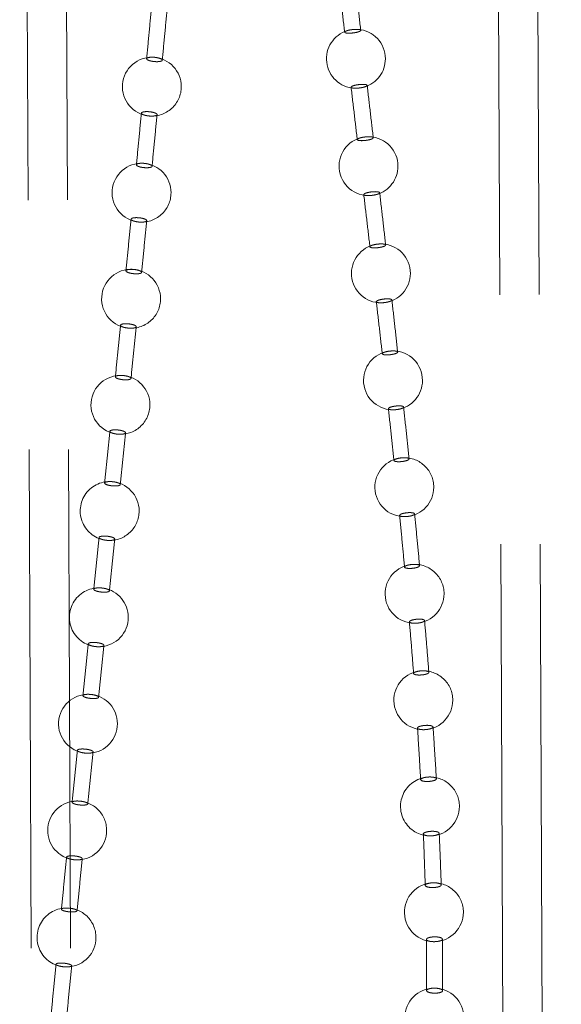
# Model space of a CAD drawing. Units: millimetres. Extents: x 400 to 4100, y 100 to 5840.
# Drawn here: x 3330 to 3358, y 2660 to 2710 of the extents above; entities that cross this region are included whole.
import ezdxf

# ---------------------------------------------------------------- set-up
doc = ezdxf.new("R2010")
doc.units = ezdxf.units.MM
doc.header["$LTSCALE"] = 20
doc.linetypes.add('HIDDEN', pattern=[1.905, 1.27, -0.635])

msp = doc.modelspace()

# ---------------------------------------------------------------- linework, layer by layer
at = {"color": 7, "linetype": 'HIDDEN', "lineweight": 18}
for p, q in [((3330.32, 2802.58), (3331.896, 2429.358)), ((3332.32, 2802.588), (3333.896, 2429.366)), ((3355.896, 2429.459), (3354.32, 2802.681)), ((3357.896, 2429.468), (3356.32, 2802.689))]:
    msp.add_line(p, q, dxfattribs=at)
msp.add_circle((3351.429, 2659.353), 1.5, dxfattribs=at)
for centre, start, end in [((3347.439, 2708.177), 107.0967, 266.7018), ((3347.439, 2708.177), 0, 86.5702), ((3337.049, 2706.758), 86.5669, 264.3561), ((3337.049, 2706.758), 0, 86.5669), ((3347.439, 2708.177), 286.675, 0), ((3337.049, 2706.758), 264.3561, 0), ((3348.08, 2702.709), 106.2479, 285.6777), ((3348.08, 2702.709), 0, 87.4122), ((3336.525, 2701.357), 86.4523, 264.2043), ((3336.525, 2701.357), 0, 86.4523), ((3348.08, 2702.709), 285.6777, 0), ((3336.525, 2701.357), 264.2043, 0), ((3348.714, 2697.25), 104.9643, 275.6364), ((3348.714, 2697.25), 0, 88.45), ((3335.992, 2695.956), 86.5157, 266.3877), ((3335.992, 2695.956), 0, 86.5157), ((3348.714, 2697.25), 275.6364, 0), ((3335.992, 2695.956), 266.3877, 0), ((3349.327, 2691.801), 102.7045, 278.8088), ((3349.327, 2691.801), 0, 89.8484), ((3335.45, 2690.555), 86.7943, 263.9665), ((3335.45, 2690.555), 0, 86.7943), ((3349.327, 2691.801), 278.8088, 0), ((3335.45, 2690.555), 263.9665, 0), ((3349.904, 2686.362), 100.4371, 274.4576), ((3349.904, 2686.362), 0, 91.5583), ((3334.902, 2685.148), 87.335, 267.3836), ((3334.902, 2685.148), 0, 87.335), ((3349.904, 2686.362), 274.4576, 0), ((3334.902, 2685.148), 267.3836, 0), ((3350.426, 2680.933), 99.7109, 274.9403), ((3350.426, 2680.933), 93.2207, 99.7109), ((3350.426, 2680.933), 0, 93.2207), ((3334.35, 2679.736), 80.1151, 268.3998), ((3334.35, 2679.736), 0, 80.1151), ((3350.426, 2680.933), 274.9403, 0), ((3334.35, 2679.736), 273.5434, 0), ((3334.35, 2679.736), 268.3998, 273.5434), ((3350.87, 2675.513), 99.7885, 274.3935), ((3350.87, 2675.513), 93.8415, 99.7885), ((3350.87, 2675.513), 0, 93.8415), ((3333.798, 2674.315), 83.2439, 258.7078), ((3333.798, 2674.315), 0, 83.2439), ((3350.87, 2675.513), 274.3935, 0), ((3333.798, 2674.315), 273.5439, 0), ((3333.798, 2674.315), 258.7078, 273.5439), ((3351.21, 2670.105), 91.1776, 273.5053), ((3351.21, 2670.105), 0, 91.1776), ((3333.248, 2668.882), 90.7566, 257.4734), ((3333.248, 2668.882), 0, 90.7566), ((3351.21, 2670.105), 273.5053, 0), ((3333.248, 2668.882), 273.6384, 0), ((3351.41, 2664.717), 92.091, 272.0138), ((3351.41, 2664.717), 0, 92.091), ((3332.705, 2663.432), 91.8061, 273.6654), ((3332.705, 2663.432), 0, 91.8061), ((3351.41, 2664.717), 272.0138, 0), ((3332.705, 2663.432), 273.6654, 0)]:
    msp.add_arc(centre, 1.5, start, end, dxfattribs=at)
for points, knots in [([(3346.555, 2712.204), (3346.607, 2711.756), (3346.71, 2710.864), (3346.814, 2709.973), (3346.866, 2709.529)], [0, 0, 0, 0, 0.5021701, 1, 1, 1, 1]), ([(3347.685, 2709.627), (3347.634, 2710.072), (3347.53, 2710.963), (3347.427, 2711.855), (3347.376, 2712.301)], [0, 0, 0, 0, 0.499571, 1, 1, 1, 1]), ([(3337.033, 2710.81), (3336.991, 2710.37), (3336.908, 2709.493), (3336.825, 2708.617), (3336.783, 2708.181)], [0, 0, 0, 0, 0.5030175, 1, 1, 1, 1]), ([(3337.58, 2708.104), (3337.621, 2708.544), (3337.705, 2709.421), (3337.788, 2710.298), (3337.829, 2710.735)], [0, 0, 0, 0, 0.501099, 1, 1, 1, 1]), ([(3347.314, 2709.669), (3347.36, 2709.672), (3347.451, 2709.678), (3347.566, 2709.674), (3347.649, 2709.659), (3347.69, 2709.635), (3347.685, 2709.605), (3347.633, 2709.572), (3347.541, 2709.539), (3347.419, 2709.511), (3347.28, 2709.49), (3347.142, 2709.479), (3347.018, 2709.479), (3346.923, 2709.491), (3346.869, 2709.512), (3346.86, 2709.54), (3346.897, 2709.573), (3346.978, 2709.607), (3347.092, 2709.637), (3347.21, 2709.658), (3347.285, 2709.666), (3347.314, 2709.669)], [0, 0, 0, 0, 0.053669, 0.107353, 0.160974, 0.214553, 0.26814, 0.321776, 0.375488, 0.429261, 0.483065, 0.536843, 0.590559, 0.644203, 0.697787, 0.751364, 0.804984, 0.858667, 0.912429, 0.966221, 1, 1, 1, 1]), ([(3337.428, 2708.036), (3337.39, 2708.032), (3337.314, 2708.026), (3337.178, 2708.033), (3337.044, 2708.051), (3336.925, 2708.08), (3336.835, 2708.116), (3336.785, 2708.155), (3336.779, 2708.192), (3336.818, 2708.224), (3336.899, 2708.247), (3337.011, 2708.259), (3337.142, 2708.257), (3337.278, 2708.242), (3337.404, 2708.216), (3337.504, 2708.182), (3337.567, 2708.143), (3337.587, 2708.105), (3337.562, 2708.071), (3337.503, 2708.047), (3337.449, 2708.039), (3337.428, 2708.036)], [0, 0, 0, 0, 0.053786, 0.107567, 0.161361, 0.215126, 0.268835, 0.322473, 0.376065, 0.429653, 0.483282, 0.536972, 0.590738, 0.644529, 0.698309, 0.752042, 0.805699, 0.859296, 0.91288, 0.966493, 1, 1, 1, 1]), ([(3347.644, 2706.868), (3347.597, 2706.863), (3347.505, 2706.853), (3347.376, 2706.826), (3347.273, 2706.794), (3347.207, 2706.76), (3347.186, 2706.728), (3347.212, 2706.702), (3347.282, 2706.684), (3347.388, 2706.676), (3347.518, 2706.68), (3347.658, 2706.695), (3347.792, 2706.718), (3347.904, 2706.749), (3347.983, 2706.783), (3348.018, 2706.816), (3348.007, 2706.844), (3347.95, 2706.865), (3347.854, 2706.876), (3347.746, 2706.876), (3347.672, 2706.87), (3347.644, 2706.868)], [0, 0, 0, 0, 0.053768, 0.107547, 0.161343, 0.215124, 0.268853, 0.322507, 0.3761, 0.429683, 0.483286, 0.536962, 0.590711, 0.644508, 0.6983, 0.752046, 0.805724, 0.859334, 0.912919, 0.966513, 1, 1, 1, 1]), ([(3347.194, 2706.728), (3347.247, 2706.28), (3347.351, 2705.39), (3347.456, 2704.501), (3347.509, 2704.059)], [0, 0, 0, 0, 0.502599, 1, 1, 1, 1]), ([(3348.323, 2704.157), (3348.271, 2704.601), (3348.168, 2705.49), (3348.064, 2706.381), (3348.012, 2706.826)], [0, 0, 0, 0, 0.499684, 1, 1, 1, 1]), ([(3337.161, 2705.265), (3337.194, 2705.27), (3337.259, 2705.282), (3337.311, 2705.312), (3337.32, 2705.348), (3337.283, 2705.387), (3337.204, 2705.425), (3337.094, 2705.456), (3336.963, 2705.478), (3336.827, 2705.488), (3336.701, 2705.485), (3336.599, 2705.47), (3336.533, 2705.443), (3336.51, 2705.408), (3336.533, 2705.37), (3336.599, 2705.331), (3336.7, 2705.297), (3336.826, 2705.272), (3336.962, 2705.258), (3337.078, 2705.257), (3337.138, 2705.262), (3337.161, 2705.265)], [0, 0, 0, 0, 0.053718, 0.107439, 0.161095, 0.214693, 0.268267, 0.321867, 0.375535, 0.429271, 0.483067, 0.536868, 0.590624, 0.64431, 0.697925, 0.751495, 0.80509, 0.858734, 0.91245, 0.966233, 1, 1, 1, 1]), ([(3336.518, 2705.411), (3336.475, 2704.97), (3336.39, 2704.093), (3336.305, 2703.217), (3336.263, 2702.782)], [0, 0, 0, 0, 0.503324, 1, 1, 1, 1]), ([(3337.059, 2702.703), (3337.102, 2703.143), (3337.187, 2704.02), (3337.272, 2704.896), (3337.314, 2705.334)], [0, 0, 0, 0, 0.50115, 1, 1, 1, 1]), ([(3347.956, 2704.201), (3348.001, 2704.204), (3348.092, 2704.21), (3348.206, 2704.205), (3348.288, 2704.19), (3348.328, 2704.165), (3348.322, 2704.134), (3348.27, 2704.099), (3348.178, 2704.066), (3348.056, 2704.038), (3347.919, 2704.017), (3347.781, 2704.006), (3347.658, 2704.007), (3347.565, 2704.02), (3347.511, 2704.042), (3347.503, 2704.071), (3347.541, 2704.105), (3347.622, 2704.139), (3347.735, 2704.17), (3347.853, 2704.191), (3347.928, 2704.198), (3347.956, 2704.201)], [0, 0, 0, 0, 0.053703, 0.107391, 0.161035, 0.214624, 0.268209, 0.32183, 0.375524, 0.429276, 0.483077, 0.536857, 0.590593, 0.644257, 0.697856, 0.751435, 0.805044, 0.85871, 0.912449, 0.966235, 1, 1, 1, 1]), ([(3336.905, 2702.635), (3336.867, 2702.632), (3336.791, 2702.625), (3336.655, 2702.633), (3336.521, 2702.651), (3336.402, 2702.68), (3336.313, 2702.717), (3336.263, 2702.756), (3336.258, 2702.793), (3336.299, 2702.825), (3336.38, 2702.848), (3336.492, 2702.859), (3336.624, 2702.856), (3336.76, 2702.841), (3336.885, 2702.815), (3336.984, 2702.78), (3337.047, 2702.741), (3337.067, 2702.703), (3337.04, 2702.669), (3336.981, 2702.646), (3336.926, 2702.638), (3336.905, 2702.635)], [0, 0, 0, 0, 0.053806, 0.107624, 0.161427, 0.21519, 0.268878, 0.322483, 0.376045, 0.429628, 0.48327, 0.536991, 0.590778, 0.644592, 0.69837, 0.752085, 0.805712, 0.859287, 0.912852, 0.966472, 1, 1, 1, 1]), ([(3348.28, 2701.403), (3348.235, 2701.398), (3348.143, 2701.388), (3348.016, 2701.36), (3347.915, 2701.328), (3347.851, 2701.294), (3347.831, 2701.261), (3347.858, 2701.234), (3347.928, 2701.216), (3348.034, 2701.208), (3348.163, 2701.211), (3348.301, 2701.226), (3348.433, 2701.25), (3348.544, 2701.28), (3348.621, 2701.315), (3348.655, 2701.348), (3348.642, 2701.378), (3348.585, 2701.399), (3348.489, 2701.41), (3348.381, 2701.411), (3348.308, 2701.405), (3348.28, 2701.403)], [0, 0, 0, 0, 0.053785, 0.107568, 0.161372, 0.215141, 0.26885, 0.322486, 0.376073, 0.429658, 0.483281, 0.536976, 0.590739, 0.644536, 0.69832, 0.752051, 0.805708, 0.859304, 0.912891, 0.966496, 1, 1, 1, 1]), ([(3347.839, 2701.261), (3347.892, 2700.815), (3347.996, 2699.928), (3348.1, 2699.041), (3348.152, 2698.601)], [0, 0, 0, 0, 0.50343, 1, 1, 1, 1]), ([(3348.954, 2698.696), (3348.903, 2699.14), (3348.802, 2700.027), (3348.699, 2700.915), (3348.648, 2701.358)], [0, 0, 0, 0, 0.500254, 1, 1, 1, 1]), ([(3335.991, 2700.012), (3335.948, 2699.57), (3335.861, 2698.693), (3335.774, 2697.816), (3335.731, 2697.381)], [0, 0, 0, 0, 0.5036534, 1, 1, 1, 1]), ([(3336.633, 2699.864), (3336.666, 2699.87), (3336.731, 2699.881), (3336.784, 2699.911), (3336.793, 2699.947), (3336.757, 2699.986), (3336.68, 2700.023), (3336.57, 2700.055), (3336.439, 2700.078), (3336.303, 2700.088), (3336.177, 2700.086), (3336.074, 2700.071), (3336.007, 2700.044), (3335.984, 2700.01), (3336.006, 2699.971), (3336.071, 2699.933), (3336.172, 2699.899), (3336.298, 2699.873), (3336.433, 2699.858), (3336.549, 2699.856), (3336.61, 2699.862), (3336.633, 2699.864)], [0, 0, 0, 0, 0.053746, 0.10749, 0.161167, 0.214766, 0.268325, 0.321894, 0.375538, 0.429265, 0.483067, 0.536889, 0.590678, 0.644382, 0.698006, 0.751565, 0.80513, 0.858744, 0.912439, 0.966224, 1, 1, 1, 1]), ([(3336.527, 2697.301), (3336.571, 2697.741), (3336.658, 2698.618), (3336.744, 2699.495), (3336.788, 2699.933)], [0, 0, 0, 0, 0.501199, 1, 1, 1, 1]), ([(3348.582, 2698.743), (3348.627, 2698.746), (3348.716, 2698.752), (3348.831, 2698.747), (3348.915, 2698.732), (3348.957, 2698.706), (3348.954, 2698.675), (3348.906, 2698.64), (3348.818, 2698.607), (3348.7, 2698.578), (3348.566, 2698.557), (3348.43, 2698.546), (3348.307, 2698.547), (3348.213, 2698.559), (3348.157, 2698.582), (3348.145, 2698.612), (3348.18, 2698.646), (3348.256, 2698.68), (3348.366, 2698.711), (3348.481, 2698.732), (3348.554, 2698.74), (3348.582, 2698.743)], [0, 0, 0, 0, 0.053717, 0.107433, 0.161082, 0.214682, 0.268256, 0.321859, 0.375533, 0.429277, 0.483071, 0.536867, 0.590621, 0.644302, 0.697912, 0.751489, 0.805079, 0.858727, 0.912455, 0.966243, 1, 1, 1, 1]), ([(3336.372, 2697.233), (3336.333, 2697.23), (3336.257, 2697.224), (3336.12, 2697.232), (3335.987, 2697.251), (3335.869, 2697.281), (3335.78, 2697.317), (3335.731, 2697.356), (3335.727, 2697.393), (3335.768, 2697.425), (3335.85, 2697.447), (3335.963, 2697.457), (3336.095, 2697.455), (3336.231, 2697.439), (3336.356, 2697.412), (3336.455, 2697.377), (3336.517, 2697.339), (3336.535, 2697.3), (3336.508, 2697.267), (3336.448, 2697.244), (3336.393, 2697.236), (3336.372, 2697.233)], [0, 0, 0, 0, 0.053825, 0.107652, 0.161475, 0.215228, 0.268883, 0.322463, 0.376009, 0.429582, 0.483241, 0.536989, 0.590811, 0.644633, 0.698418, 0.752109, 0.805709, 0.859256, 0.912816, 0.966442, 1, 1, 1, 1]), ([(3348.891, 2695.945), (3348.847, 2695.939), (3348.757, 2695.928), (3348.635, 2695.901), (3348.54, 2695.868), (3348.483, 2695.833), (3348.471, 2695.801), (3348.503, 2695.774), (3348.577, 2695.756), (3348.685, 2695.749), (3348.814, 2695.753), (3348.95, 2695.768), (3349.077, 2695.793), (3349.181, 2695.824), (3349.251, 2695.859), (3349.278, 2695.893), (3349.259, 2695.922), (3349.197, 2695.943), (3349.099, 2695.953), (3348.991, 2695.953), (3348.919, 2695.947), (3348.891, 2695.945)], [0, 0, 0, 0, 0.053804, 0.107601, 0.161402, 0.21517, 0.268862, 0.32248, 0.376051, 0.42964, 0.483272, 0.536984, 0.59076, 0.644567, 0.698353, 0.752069, 0.805709, 0.859295, 0.912867, 0.966479, 1, 1, 1, 1]), ([(3348.477, 2695.805), (3348.529, 2695.36), (3348.631, 2694.476), (3348.731, 2693.593), (3348.781, 2693.156)], [0, 0, 0, 0, 0.504659, 1, 1, 1, 1]), ([(3349.565, 2693.243), (3349.516, 2693.687), (3349.419, 2694.571), (3349.32, 2695.456), (3349.27, 2695.898)], [0, 0, 0, 0, 0.501294, 1, 1, 1, 1]), ([(3335.455, 2694.611), (3335.411, 2694.169), (3335.323, 2693.293), (3335.235, 2692.416), (3335.191, 2691.981)], [0, 0, 0, 0, 0.5040122, 1, 1, 1, 1]), ([(3336.095, 2694.462), (3336.128, 2694.468), (3336.194, 2694.478), (3336.247, 2694.508), (3336.258, 2694.544), (3336.222, 2694.583), (3336.146, 2694.62), (3336.036, 2694.652), (3335.906, 2694.675), (3335.77, 2694.686), (3335.643, 2694.684), (3335.54, 2694.669), (3335.472, 2694.644), (3335.447, 2694.609), (3335.468, 2694.571), (3335.533, 2694.532), (3335.633, 2694.498), (3335.759, 2694.472), (3335.894, 2694.457), (3336.01, 2694.455), (3336.071, 2694.46), (3336.095, 2694.462)], [0, 0, 0, 0, 0.05377, 0.107537, 0.161236, 0.214841, 0.268382, 0.321936, 0.375545, 0.429254, 0.483062, 0.5369, 0.59071, 0.644443, 0.698073, 0.751634, 0.805168, 0.858761, 0.91244, 0.96621, 1, 1, 1, 1]), ([(3335.988, 2691.9), (3336.032, 2692.34), (3336.12, 2693.217), (3336.208, 2694.093), (3336.251, 2694.531)], [0, 0, 0, 0, 0.501235, 1, 1, 1, 1]), ([(3349.173, 2693.293), (3349.218, 2693.296), (3349.306, 2693.303), (3349.423, 2693.3), (3349.512, 2693.285), (3349.563, 2693.261), (3349.569, 2693.23), (3349.532, 2693.196), (3349.453, 2693.162), (3349.343, 2693.132), (3349.214, 2693.11), (3349.08, 2693.098), (3348.956, 2693.097), (3348.857, 2693.108), (3348.794, 2693.13), (3348.773, 2693.159), (3348.797, 2693.193), (3348.863, 2693.227), (3348.965, 2693.259), (3349.074, 2693.281), (3349.146, 2693.289), (3349.173, 2693.293)], [0, 0, 0, 0, 0.0537262, 0.1074489, 0.1611132, 0.2147115, 0.268276, 0.3218702, 0.375527, 0.4292655, 0.4830581, 0.5368697, 0.5906314, 0.6443262, 0.6979383, 0.7515113, 0.8050893, 0.8587237, 0.9124434, 0.9662249, 1, 1, 1, 1]), ([(3335.83, 2691.833), (3335.791, 2691.83), (3335.714, 2691.825), (3335.577, 2691.833), (3335.444, 2691.852), (3335.326, 2691.882), (3335.239, 2691.918), (3335.191, 2691.957), (3335.188, 2691.994), (3335.23, 2692.025), (3335.312, 2692.047), (3335.426, 2692.056), (3335.558, 2692.053), (3335.694, 2692.037), (3335.818, 2692.01), (3335.917, 2691.975), (3335.978, 2691.937), (3335.995, 2691.899), (3335.967, 2691.866), (3335.906, 2691.843), (3335.851, 2691.836), (3335.83, 2691.833)], [0, 0, 0, 0, 0.053842, 0.107692, 0.161521, 0.21526, 0.268901, 0.322456, 0.375985, 0.429564, 0.483233, 0.537005, 0.590849, 0.644685, 0.698454, 0.752128, 0.8057, 0.859231, 0.912785, 0.966424, 1, 1, 1, 1]), ([(3349.459, 2690.493), (3349.415, 2690.487), (3349.329, 2690.475), (3349.216, 2690.445), (3349.134, 2690.412), (3349.09, 2690.378), (3349.091, 2690.346), (3349.135, 2690.321), (3349.218, 2690.304), (3349.331, 2690.299), (3349.46, 2690.306), (3349.592, 2690.323), (3349.711, 2690.349), (3349.804, 2690.382), (3349.86, 2690.416), (3349.874, 2690.449), (3349.843, 2690.477), (3349.771, 2690.496), (3349.666, 2690.505), (3349.556, 2690.503), (3349.486, 2690.496), (3349.459, 2690.493)], [0, 0, 0, 0, 0.0538019, 0.1076109, 0.1614158, 0.2151815, 0.2688672, 0.322478, 0.3760426, 0.4296264, 0.4832597, 0.5369793, 0.590773, 0.6445799, 0.6983646, 0.7520788, 0.805709, 0.8592802, 0.9128542, 0.9664682, 1, 1, 1, 1]), ([(3350.145, 2687.799), (3350.099, 2688.242), (3350.007, 2689.123), (3349.914, 2690.005), (3349.867, 2690.444)], [0, 0, 0, 0, 0.502488, 1, 1, 1, 1]), ([(3349.092, 2690.36), (3349.141, 2689.915), (3349.237, 2689.035), (3349.33, 2688.156), (3349.376, 2687.722)], [0, 0, 0, 0, 0.50621, 1, 1, 1, 1]), ([(3334.911, 2689.209), (3334.866, 2688.767), (3334.778, 2687.889), (3334.688, 2687.011), (3334.644, 2686.576)], [0, 0, 0, 0, 0.50441, 1, 1, 1, 1]), ([(3335.549, 2689.061), (3335.582, 2689.066), (3335.649, 2689.076), (3335.703, 2689.105), (3335.714, 2689.14), (3335.68, 2689.179), (3335.604, 2689.217), (3335.495, 2689.249), (3335.365, 2689.272), (3335.229, 2689.283), (3335.102, 2689.282), (3334.998, 2689.268), (3334.929, 2689.243), (3334.904, 2689.209), (3334.924, 2689.171), (3334.988, 2689.132), (3335.087, 2689.098), (3335.212, 2689.072), (3335.348, 2689.056), (3335.464, 2689.054), (3335.525, 2689.059), (3335.549, 2689.061)], [0, 0, 0, 0, 0.053785, 0.107577, 0.161297, 0.214906, 0.268443, 0.321971, 0.375558, 0.429255, 0.483055, 0.536911, 0.590746, 0.644498, 0.698138, 0.751694, 0.805212, 0.858779, 0.912437, 0.966209, 1, 1, 1, 1]), ([(3335.441, 2686.494), (3335.486, 2686.934), (3335.575, 2687.812), (3335.664, 2688.69), (3335.708, 2689.128)], [0, 0, 0, 0, 0.501189, 1, 1, 1, 1]), ([(3349.715, 2687.85), (3349.758, 2687.855), (3349.845, 2687.863), (3349.967, 2687.862), (3350.065, 2687.85), (3350.13, 2687.828), (3350.152, 2687.799), (3350.13, 2687.765), (3350.067, 2687.73), (3349.969, 2687.699), (3349.848, 2687.675), (3349.716, 2687.66), (3349.59, 2687.657), (3349.483, 2687.665), (3349.407, 2687.684), (3349.371, 2687.712), (3349.379, 2687.745), (3349.43, 2687.78), (3349.518, 2687.813), (3349.619, 2687.836), (3349.688, 2687.846), (3349.715, 2687.85)], [0, 0, 0, 0, 0.053732, 0.107454, 0.161122, 0.214716, 0.268279, 0.321867, 0.375521, 0.429259, 0.483053, 0.536864, 0.590637, 0.644334, 0.697951, 0.751516, 0.805092, 0.858719, 0.912434, 0.966217, 1, 1, 1, 1]), ([(3335.281, 2686.428), (3335.242, 2686.425), (3335.165, 2686.42), (3335.028, 2686.428), (3334.894, 2686.448), (3334.777, 2686.478), (3334.69, 2686.514), (3334.643, 2686.552), (3334.641, 2686.589), (3334.684, 2686.619), (3334.767, 2686.64), (3334.881, 2686.65), (3335.014, 2686.646), (3335.15, 2686.629), (3335.274, 2686.602), (3335.372, 2686.567), (3335.432, 2686.529), (3335.448, 2686.492), (3335.419, 2686.459), (3335.358, 2686.438), (3335.302, 2686.43), (3335.281, 2686.428)], [0, 0, 0, 0, 0.053852, 0.107714, 0.161542, 0.215274, 0.268894, 0.322432, 0.37595, 0.429527, 0.483205, 0.536998, 0.590854, 0.644712, 0.698479, 0.752129, 0.805689, 0.859202, 0.912753, 0.9664, 1, 1, 1, 1]), ([(3349.971, 2685.051), (3349.929, 2685.044), (3349.846, 2685.03), (3349.747, 2684.999), (3349.68, 2684.964), (3349.655, 2684.93), (3349.674, 2684.899), (3349.734, 2684.876), (3349.83, 2684.863), (3349.949, 2684.861), (3350.08, 2684.871), (3350.206, 2684.891), (3350.314, 2684.92), (3350.392, 2684.953), (3350.431, 2684.988), (3350.426, 2685.02), (3350.378, 2685.046), (3350.292, 2685.063), (3350.179, 2685.068), (3350.066, 2685.063), (3349.997, 2685.054), (3349.971, 2685.051)], [0, 0, 0, 0, 0.053807, 0.107613, 0.161426, 0.215196, 0.268882, 0.322486, 0.376053, 0.429619, 0.483265, 0.536983, 0.590769, 0.64459, 0.698377, 0.75209, 0.805718, 0.859287, 0.912858, 0.966465, 1, 1, 1, 1]), ([(3349.662, 2684.928), (3349.706, 2684.482), (3349.793, 2683.605), (3349.875, 2682.728), (3349.915, 2682.296)], [0, 0, 0, 0, 0.507585, 1, 1, 1, 1]), ([(3350.681, 2682.361), (3350.639, 2682.804), (3350.556, 2683.684), (3350.47, 2684.564), (3350.427, 2685.001)], [0, 0, 0, 0, 0.503427, 1, 1, 1, 1]), ([(3334.362, 2683.801), (3334.317, 2683.358), (3334.227, 2682.48), (3334.137, 2681.601), (3334.093, 2681.166)], [0, 0, 0, 0, 0.504804, 1, 1, 1, 1]), ([(3334.998, 2683.653), (3335.031, 2683.658), (3335.098, 2683.668), (3335.153, 2683.696), (3335.166, 2683.731), (3335.132, 2683.769), (3335.057, 2683.806), (3334.948, 2683.838), (3334.818, 2683.862), (3334.682, 2683.873), (3334.554, 2683.873), (3334.45, 2683.859), (3334.38, 2683.834), (3334.354, 2683.801), (3334.374, 2683.764), (3334.437, 2683.726), (3334.536, 2683.692), (3334.661, 2683.665), (3334.796, 2683.65), (3334.913, 2683.646), (3334.974, 2683.651), (3334.998, 2683.653)], [0, 0, 0, 0, 0.0538061, 0.107614, 0.1613431, 0.2149604, 0.2684836, 0.3219973, 0.3755702, 0.4292699, 0.4830629, 0.5369235, 0.5907767, 0.6445443, 0.6981896, 0.751741, 0.8052459, 0.8587959, 0.9124535, 0.966215, 1, 1, 1, 1]), ([(3334.89, 2681.084), (3334.935, 2681.524), (3335.025, 2682.403), (3335.114, 2683.281), (3335.159, 2683.719)], [0, 0, 0, 0, 0.501092, 1, 1, 1, 1]), ([(3350.196, 2682.415), (3350.239, 2682.42), (3350.324, 2682.431), (3350.452, 2682.434), (3350.562, 2682.425), (3350.642, 2682.405), (3350.684, 2682.377), (3350.682, 2682.343), (3350.637, 2682.308), (3350.554, 2682.275), (3350.442, 2682.247), (3350.313, 2682.229), (3350.183, 2682.223), (3350.066, 2682.228), (3349.975, 2682.244), (3349.921, 2682.27), (3349.909, 2682.303), (3349.941, 2682.338), (3350.013, 2682.373), (3350.104, 2682.399), (3350.17, 2682.41), (3350.196, 2682.415)], [0, 0, 0, 0, 0.05372, 0.107454, 0.161115, 0.214702, 0.268258, 0.321849, 0.375506, 0.429249, 0.483046, 0.536869, 0.590643, 0.644327, 0.697936, 0.751501, 0.805072, 0.858706, 0.912419, 0.966207, 1, 1, 1, 1]), ([(3334.728, 2681.019), (3334.69, 2681.016), (3334.612, 2681.012), (3334.475, 2681.021), (3334.341, 2681.04), (3334.225, 2681.07), (3334.138, 2681.106), (3334.092, 2681.144), (3334.09, 2681.18), (3334.134, 2681.209), (3334.218, 2681.23), (3334.332, 2681.238), (3334.465, 2681.234), (3334.602, 2681.217), (3334.725, 2681.19), (3334.822, 2681.156), (3334.882, 2681.118), (3334.898, 2681.081), (3334.868, 2681.049), (3334.806, 2681.028), (3334.75, 2681.021), (3334.728, 2681.019)], [0, 0, 0, 0, 0.053869, 0.107729, 0.161566, 0.215292, 0.2689, 0.322425, 0.375935, 0.42951, 0.483198, 0.53701, 0.590873, 0.644723, 0.698489, 0.752143, 0.805682, 0.85919, 0.912738, 0.966392, 1, 1, 1, 1]), ([(3350.416, 2679.621), (3350.377, 2679.613), (3350.298, 2679.597), (3350.213, 2679.563), (3350.164, 2679.527), (3350.159, 2679.492), (3350.198, 2679.463), (3350.277, 2679.442), (3350.386, 2679.432), (3350.513, 2679.433), (3350.644, 2679.447), (3350.765, 2679.47), (3350.861, 2679.502), (3350.923, 2679.537), (3350.941, 2679.573), (3350.916, 2679.605), (3350.849, 2679.629), (3350.748, 2679.643), (3350.625, 2679.645), (3350.51, 2679.636), (3350.442, 2679.625), (3350.416, 2679.621)], [0, 0, 0, 0, 0.05381, 0.107617, 0.161428, 0.215203, 0.268896, 0.322504, 0.376068, 0.429635, 0.483273, 0.536988, 0.590771, 0.644592, 0.69838, 0.752102, 0.805733, 0.859313, 0.912873, 0.966479, 1, 1, 1, 1]), ([(3350.161, 2679.528), (3350.199, 2679.075), (3350.274, 2678.191), (3350.342, 2677.308), (3350.375, 2676.878)], [0, 0, 0, 0, 0.512456, 1, 1, 1, 1]), ([(3351.156, 2676.911), (3351.12, 2677.361), (3351.049, 2678.246), (3350.972, 2679.133), (3350.934, 2679.569)], [0, 0, 0, 0, 0.5076249, 1, 1, 1, 1]), ([(3334.444, 2678.241), (3334.478, 2678.245), (3334.545, 2678.255), (3334.601, 2678.282), (3334.614, 2678.316), (3334.581, 2678.354), (3334.506, 2678.391), (3334.397, 2678.422), (3334.268, 2678.446), (3334.132, 2678.458), (3334.004, 2678.457), (3333.899, 2678.444), (3333.829, 2678.421), (3333.802, 2678.388), (3333.821, 2678.351), (3333.883, 2678.314), (3333.982, 2678.28), (3334.107, 2678.254), (3334.242, 2678.238), (3334.359, 2678.234), (3334.421, 2678.239), (3334.444, 2678.241)], [0, 0, 0, 0, 0.053814, 0.107631, 0.161364, 0.21498, 0.268503, 0.322008, 0.37558, 0.429265, 0.483066, 0.536934, 0.590791, 0.64456, 0.698212, 0.751756, 0.805259, 0.858794, 0.912448, 0.966216, 1, 1, 1, 1]), ([(3333.81, 2678.388), (3333.764, 2677.943), (3333.674, 2677.064), (3333.585, 2676.183), (3333.54, 2675.747)], [0, 0, 0, 0, 0.5051633, 1, 1, 1, 1]), ([(3334.338, 2675.666), (3334.383, 2676.106), (3334.473, 2676.987), (3334.562, 2677.867), (3334.607, 2678.306)], [0, 0, 0, 0, 0.500877, 1, 1, 1, 1]), ([(3350.605, 2676.989), (3350.647, 2676.996), (3350.73, 2677.009), (3350.864, 2677.015), (3350.986, 2677.009), (3351.083, 2676.991), (3351.144, 2676.964), (3351.162, 2676.929), (3351.136, 2676.892), (3351.068, 2676.857), (3350.965, 2676.826), (3350.84, 2676.805), (3350.707, 2676.795), (3350.58, 2676.797), (3350.474, 2676.811), (3350.401, 2676.836), (3350.369, 2676.869), (3350.381, 2676.905), (3350.437, 2676.942), (3350.518, 2676.97), (3350.581, 2676.984), (3350.605, 2676.989)], [0, 0, 0, 0, 0.053716, 0.107444, 0.161105, 0.214689, 0.268254, 0.321844, 0.375508, 0.429251, 0.483055, 0.536865, 0.590627, 0.644314, 0.697924, 0.75149, 0.805067, 0.858702, 0.91242, 0.966215, 1, 1, 1, 1]), ([(3334.175, 2675.602), (3334.136, 2675.6), (3334.058, 2675.596), (3333.921, 2675.605), (3333.788, 2675.625), (3333.671, 2675.654), (3333.585, 2675.689), (3333.539, 2675.726), (3333.538, 2675.761), (3333.582, 2675.79), (3333.666, 2675.809), (3333.781, 2675.817), (3333.914, 2675.812), (3334.05, 2675.796), (3334.174, 2675.769), (3334.27, 2675.735), (3334.33, 2675.698), (3334.345, 2675.662), (3334.315, 2675.632), (3334.252, 2675.611), (3334.197, 2675.605), (3334.175, 2675.602)], [0, 0, 0, 0, 0.053871, 0.107741, 0.161569, 0.215301, 0.26891, 0.322428, 0.375936, 0.429508, 0.483197, 0.536997, 0.590878, 0.644729, 0.698498, 0.752147, 0.80569, 0.85919, 0.912735, 0.966385, 1, 1, 1, 1]), ([(3350.782, 2674.207), (3350.745, 2674.197), (3350.671, 2674.179), (3350.598, 2674.143), (3350.567, 2674.105), (3350.581, 2674.069), (3350.638, 2674.04), (3350.733, 2674.02), (3350.855, 2674.011), (3350.989, 2674.016), (3351.121, 2674.033), (3351.235, 2674.059), (3351.32, 2674.094), (3351.366, 2674.132), (3351.366, 2674.169), (3351.321, 2674.2), (3351.237, 2674.224), (3351.123, 2674.236), (3350.991, 2674.235), (3350.873, 2674.224), (3350.807, 2674.211), (3350.782, 2674.207)], [0, 0, 0, 0, 0.053802, 0.107604, 0.161413, 0.215183, 0.268877, 0.322495, 0.37606, 0.429638, 0.483268, 0.536986, 0.590765, 0.644573, 0.698359, 0.752079, 0.80572, 0.8593, 0.91287, 0.966482, 1, 1, 1, 1]), ([(3350.572, 2674.119), (3350.602, 2673.666), (3350.659, 2672.782), (3350.709, 2671.9), (3350.734, 2671.47)], [0, 0, 0, 0, 0.512934, 1, 1, 1, 1]), ([(3351.536, 2671.49), (3351.509, 2671.94), (3351.455, 2672.826), (3351.394, 2673.713), (3351.364, 2674.15)], [0, 0, 0, 0, 0.507413, 1, 1, 1, 1]), ([(3333.257, 2672.964), (3333.212, 2672.518), (3333.123, 2671.636), (3333.034, 2670.754), (3332.99, 2670.317)], [0, 0, 0, 0, 0.505464, 1, 1, 1, 1]), ([(3333.892, 2672.819), (3333.926, 2672.824), (3333.993, 2672.832), (3334.049, 2672.859), (3334.062, 2672.892), (3334.029, 2672.929), (3333.954, 2672.965), (3333.846, 2672.996), (3333.716, 2673.019), (3333.58, 2673.031), (3333.452, 2673.031), (3333.347, 2673.019), (3333.277, 2672.996), (3333.25, 2672.965), (3333.269, 2672.929), (3333.331, 2672.892), (3333.43, 2672.859), (3333.554, 2672.833), (3333.69, 2672.817), (3333.807, 2672.813), (3333.868, 2672.818), (3333.892, 2672.819)], [0, 0, 0, 0, 0.053809, 0.107622, 0.161351, 0.214962, 0.268475, 0.321987, 0.375557, 0.429241, 0.483056, 0.536925, 0.590785, 0.644553, 0.698199, 0.751739, 0.805239, 0.858781, 0.912429, 0.966205, 1, 1, 1, 1]), ([(3333.787, 2670.236), (3333.832, 2670.678), (3333.921, 2671.56), (3334.01, 2672.442), (3334.055, 2672.882)], [0, 0, 0, 0, 0.500533, 1, 1, 1, 1]), ([(3350.927, 2671.576), (3350.967, 2671.584), (3351.049, 2671.599), (3351.187, 2671.607), (3351.318, 2671.602), (3351.428, 2671.585), (3351.505, 2671.557), (3351.541, 2671.521), (3351.531, 2671.482), (3351.476, 2671.444), (3351.382, 2671.411), (3351.261, 2671.387), (3351.125, 2671.374), (3350.99, 2671.375), (3350.872, 2671.389), (3350.784, 2671.414), (3350.734, 2671.447), (3350.73, 2671.486), (3350.772, 2671.524), (3350.843, 2671.556), (3350.903, 2671.57), (3350.927, 2671.576)], [0, 0, 0, 0, 0.053717, 0.107433, 0.161102, 0.214701, 0.268272, 0.321873, 0.375539, 0.429277, 0.483068, 0.536875, 0.590625, 0.64431, 0.69793, 0.751504, 0.805095, 0.858737, 0.912453, 0.966237, 1, 1, 1, 1]), ([(3333.625, 2670.176), (3333.586, 2670.174), (3333.508, 2670.17), (3333.371, 2670.179), (3333.237, 2670.198), (3333.121, 2670.227), (3333.034, 2670.261), (3332.988, 2670.297), (3332.987, 2670.331), (3333.031, 2670.358), (3333.115, 2670.377), (3333.23, 2670.384), (3333.363, 2670.379), (3333.499, 2670.363), (3333.622, 2670.337), (3333.719, 2670.304), (3333.779, 2670.268), (3333.794, 2670.233), (3333.764, 2670.204), (3333.702, 2670.184), (3333.646, 2670.178), (3333.625, 2670.176)], [0, 0, 0, 0, 0.053864, 0.107735, 0.161573, 0.215322, 0.268933, 0.322461, 0.375964, 0.429531, 0.483212, 0.537006, 0.590882, 0.644733, 0.698513, 0.752166, 0.805719, 0.85922, 0.912759, 0.966396, 1, 1, 1, 1]), ([(3351.051, 2668.808), (3351.015, 2668.798), (3350.945, 2668.778), (3350.883, 2668.74), (3350.864, 2668.7), (3350.892, 2668.662), (3350.963, 2668.632), (3351.07, 2668.611), (3351.199, 2668.603), (3351.337, 2668.608), (3351.469, 2668.627), (3351.578, 2668.655), (3351.654, 2668.692), (3351.687, 2668.732), (3351.674, 2668.771), (3351.615, 2668.804), (3351.519, 2668.828), (3351.395, 2668.84), (3351.258, 2668.839), (3351.139, 2668.827), (3351.075, 2668.813), (3351.051, 2668.808)], [0, 0, 0, 0, 0.053785, 0.107561, 0.16135, 0.215107, 0.268797, 0.322428, 0.376022, 0.429613, 0.483262, 0.536966, 0.590727, 0.64452, 0.698289, 0.752004, 0.805654, 0.859258, 0.912848, 0.966464, 1, 1, 1, 1]), ([(3350.871, 2668.724), (3350.89, 2668.272), (3350.926, 2667.392), (3350.954, 2666.513), (3350.967, 2666.086)], [0, 0, 0, 0, 0.513568, 1, 1, 1, 1]), ([(3351.782, 2666.086), (3351.767, 2666.534), (3351.738, 2667.418), (3351.699, 2668.304), (3351.68, 2668.74)], [0, 0, 0, 0, 0.507186, 1, 1, 1, 1]), ([(3332.709, 2667.527), (3332.664, 2667.079), (3332.576, 2666.195), (3332.488, 2665.309), (3332.445, 2664.871)], [0, 0, 0, 0, 0.505738, 1, 1, 1, 1]), ([(3333.345, 2667.386), (3333.378, 2667.39), (3333.445, 2667.398), (3333.501, 2667.424), (3333.513, 2667.456), (3333.48, 2667.491), (3333.405, 2667.526), (3333.296, 2667.556), (3333.167, 2667.578), (3333.03, 2667.59), (3332.902, 2667.591), (3332.798, 2667.579), (3332.728, 2667.557), (3332.701, 2667.527), (3332.721, 2667.493), (3332.784, 2667.457), (3332.883, 2667.425), (3333.007, 2667.4), (3333.143, 2667.384), (3333.26, 2667.38), (3333.321, 2667.384), (3333.345, 2667.386)], [0, 0, 0, 0, 0.053795, 0.107594, 0.161307, 0.214904, 0.268422, 0.321936, 0.375532, 0.429227, 0.483041, 0.536915, 0.590758, 0.644514, 0.698142, 0.751683, 0.805186, 0.858747, 0.912411, 0.96619, 1, 1, 1, 1]), ([(3333.242, 2664.792), (3333.286, 2665.234), (3333.374, 2666.12), (3333.462, 2667.004), (3333.507, 2667.446)], [0, 0, 0, 0, 0.499973, 1, 1, 1, 1]), ([(3351.137, 2666.188), (3351.176, 2666.196), (3351.256, 2666.211), (3351.396, 2666.219), (3351.531, 2666.213), (3351.649, 2666.194), (3351.736, 2666.164), (3351.783, 2666.127), (3351.783, 2666.085), (3351.738, 2666.045), (3351.651, 2666.011), (3351.533, 2665.986), (3351.397, 2665.973), (3351.259, 2665.975), (3351.134, 2665.99), (3351.036, 2666.017), (3350.976, 2666.052), (3350.961, 2666.093), (3350.992, 2666.134), (3351.057, 2666.167), (3351.114, 2666.182), (3351.137, 2666.188)], [0, 0, 0, 0, 0.053708, 0.107426, 0.161092, 0.2147, 0.268304, 0.321924, 0.375595, 0.429326, 0.483102, 0.536869, 0.590618, 0.644299, 0.697926, 0.751531, 0.805139, 0.858794, 0.91251, 0.966269, 1, 1, 1, 1]), ([(3333.082, 2664.735), (3333.043, 2664.733), (3332.966, 2664.729), (3332.828, 2664.738), (3332.695, 2664.757), (3332.578, 2664.784), (3332.491, 2664.817), (3332.444, 2664.851), (3332.442, 2664.883), (3332.485, 2664.909), (3332.568, 2664.927), (3332.683, 2664.934), (3332.815, 2664.929), (3332.951, 2664.913), (3333.075, 2664.888), (3333.173, 2664.856), (3333.233, 2664.822), (3333.25, 2664.789), (3333.22, 2664.761), (3333.159, 2664.743), (3333.103, 2664.737), (3333.082, 2664.735)], [0, 0, 0, 0, 0.053864, 0.107724, 0.161566, 0.215319, 0.268956, 0.322504, 0.376014, 0.429577, 0.483233, 0.537015, 0.590866, 0.644722, 0.698511, 0.752186, 0.80575, 0.859266, 0.912803, 0.966429, 1, 1, 1, 1]), ([(3351.188, 2663.434), (3351.154, 2663.424), (3351.087, 2663.404), (3351.032, 2663.364), (3351.021, 2663.322), (3351.057, 2663.282), (3351.136, 2663.249), (3351.248, 2663.226), (3351.381, 2663.216), (3351.52, 2663.22), (3351.65, 2663.237), (3351.755, 2663.266), (3351.825, 2663.304), (3351.85, 2663.346), (3351.828, 2663.387), (3351.762, 2663.423), (3351.659, 2663.449), (3351.531, 2663.464), (3351.392, 2663.464), (3351.273, 2663.453), (3351.212, 2663.439), (3351.188, 2663.434)], [0, 0, 0, 0, 0.053762, 0.107526, 0.161298, 0.215045, 0.268739, 0.322384, 0.37599, 0.429604, 0.48325, 0.536948, 0.590702, 0.644474, 0.698227, 0.751942, 0.805597, 0.859216, 0.912828, 0.96646, 1, 1, 1, 1]), ([(3351.027, 2663.354), (3351.032, 2662.903), (3351.042, 2662.027), (3351.039, 2661.153), (3351.038, 2660.729)], [0, 0, 0, 0, 0.514226, 1, 1, 1, 1]), ([(3351.851, 2660.7), (3351.853, 2661.147), (3351.856, 2662.028), (3351.846, 2662.911), (3351.842, 2663.347)], [0, 0, 0, 0, 0.50695, 1, 1, 1, 1]), ([(3332.169, 2662.071), (3332.126, 2661.621), (3332.039, 2660.734), (3331.954, 2659.845), (3331.912, 2659.405)], [0, 0, 0, 0, 0.505995, 1, 1, 1, 1]), ([(3332.808, 2661.936), (3332.841, 2661.94), (3332.908, 2661.948), (3332.962, 2661.972), (3332.973, 2662.002), (3332.938, 2662.036), (3332.862, 2662.069), (3332.753, 2662.097), (3332.623, 2662.119), (3332.487, 2662.13), (3332.359, 2662.131), (3332.255, 2662.12), (3332.187, 2662.099), (3332.162, 2662.071), (3332.182, 2662.038), (3332.246, 2662.004), (3332.346, 2661.974), (3332.471, 2661.949), (3332.607, 2661.935), (3332.724, 2661.931), (3332.785, 2661.934), (3332.808, 2661.936)], [0, 0, 0, 0, 0.053773, 0.107543, 0.161236, 0.214822, 0.268353, 0.321892, 0.375504, 0.429233, 0.483049, 0.536898, 0.590722, 0.644446, 0.698065, 0.751601, 0.80513, 0.858716, 0.912407, 0.966195, 1, 1, 1, 1]), ([(3332.709, 2659.329), (3332.751, 2659.772), (3332.837, 2660.661), (3332.923, 2661.548), (3332.967, 2661.992)], [0, 0, 0, 0, 0.499149, 1, 1, 1, 1]), ([(3351.193, 2660.827), (3351.231, 2660.834), (3351.309, 2660.849), (3351.448, 2660.854), (3351.584, 2660.845), (3351.705, 2660.822), (3351.797, 2660.789), (3351.849, 2660.748), (3351.856, 2660.704), (3351.816, 2660.663), (3351.734, 2660.628), (3351.62, 2660.605), (3351.486, 2660.594), (3351.347, 2660.599), (3351.219, 2660.617), (3351.117, 2660.648), (3351.051, 2660.687), (3351.03, 2660.73), (3351.056, 2660.773), (3351.116, 2660.806), (3351.171, 2660.821), (3351.193, 2660.827)], [0, 0, 0, 0, 0.05371, 0.107421, 0.161078, 0.214701, 0.268305, 0.321934, 0.375612, 0.42934, 0.483107, 0.536877, 0.590606, 0.644291, 0.697921, 0.751536, 0.805155, 0.85881, 0.912525, 0.966279, 1, 1, 1, 1])]:
    msp.add_open_spline(points, degree=3, knots=knots, dxfattribs=at)

doc.saveas('drawing.dxf')
